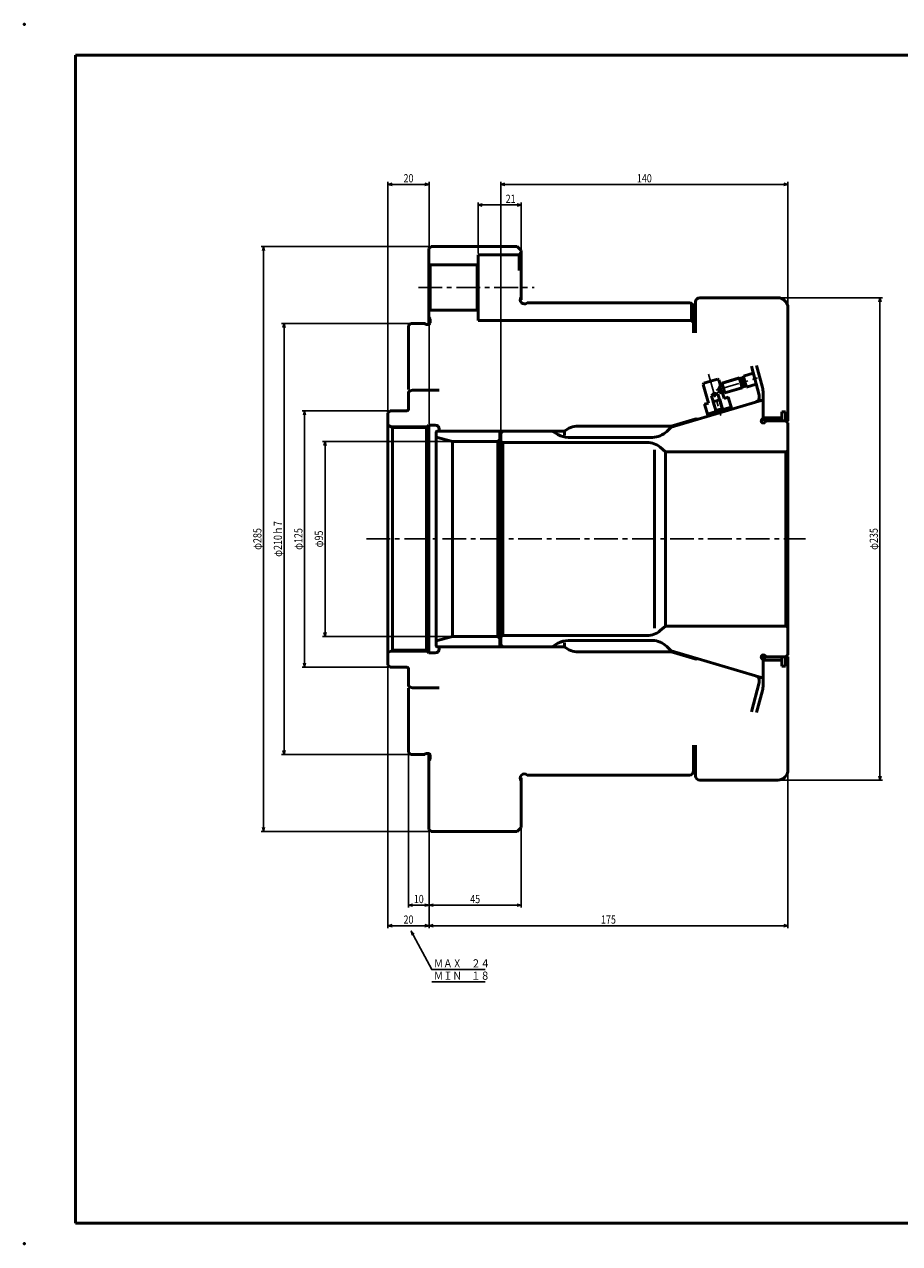
# Model space of a CAD drawing. Units: millimetres. Extents: x 0 to 841, y 0 to 594.
# Drawn here: x 0 to 427, y 0 to 594 of the extents above; entities that cross this region are included whole.
import ezdxf

# ---------------------------------------------------------------- set-up
doc = ezdxf.new("R2010")
doc.units = ezdxf.units.MM
doc.header["$LTSCALE"] = 0.364213
doc.linetypes.add('CENTER', pattern=[50.8, 31.75, -6.35, 6.35, -6.35])
doc.layers.add('NoLayerName_001', color=7, linetype='Continuous')
doc.styles.get("Standard").update_dxf_attribs({"font": 'txt', "bigfont": 'extfont2'})
doc.dimstyles.get("Standard").update_dxf_attribs({"dimtxt": 2.5, "dimasz": 2.5, "dimexe": 1.25, "dimexo": 0.625, "dimtad": 1, "dimzin": 0, "dimdsep": 46, "dimtxsty": 'Standard', "dimcen": 2.5, "dimadec": 0, "dimazin": 0, "dimtfac": 0.75, "dimtmove": 0, "dimatfit": 3, "dimfxl": 1, "dimarcsym": 0})

# ---------------------------------------------------------------- blocks, each defined once
blk = doc.blocks.new('_OPEN30')
at = {"color": 0, "linetype": 'ByBlock', "lineweight": -2}
for p, q in [((-1, 0.267949), (0, 0)), ((0, 0), (-1, -0.267949)), ((0, 0), (-1, 0))]:
    blk.add_line(p, q, dxfattribs=at)
blk = doc.blocks.new('*D6')
at = {"layer": 'Defpoints', "color": 0}
for p in [(242.29, 202.8), (197.29, 201.8), (242.29, 164.88)]:
    blk.add_point(p, dxfattribs=at)
at = {"layer": 'NoLayerName_001', "color": 0, "linetype": 'Continuous', "lineweight": 25}
for p, q in [((242.29, 202.18), (242.29, 163.68)), ((197.29, 201.18), (197.29, 163.68)), ((199.29, 164.88), (240.29, 164.88))]:
    blk.add_line(p, q, dxfattribs=at)
at = {"layer": 'NoLayerName_001', "color": 0, "lineweight": 25, "xscale": 2, "yscale": 2, "zscale": 2, "rotation": 180}
blk.add_blockref('_OPEN30', (197.29, 164.88), dxfattribs=at)
at = {"layer": 'NoLayerName_001', "color": 0, "lineweight": 25, "xscale": 2, "yscale": 2, "zscale": 2}
blk.add_blockref('_OPEN30', (242.29, 164.88), dxfattribs=at)
at = {"layer": 'NoLayerName_001', "color": 0, "lineweight": 25, "insert": (219.79, 167.88), "char_height": 4, "attachment_point": 5}
blk.add_mtext('\\W0.8000;45', dxfattribs=at)
blk = doc.blocks.new('*D7')
at = {"layer": 'Defpoints', "color": 0}
for p in [(177.29, 281.8), (197.29, 201.8), (197.29, 154.88)]:
    blk.add_point(p, dxfattribs=at)
at = {"layer": 'NoLayerName_001', "color": 0, "linetype": 'Continuous', "lineweight": 25}
for p, q in [((177.29, 281.18), (177.29, 153.68)), ((197.29, 201.18), (197.29, 153.68)), ((179.29, 154.88), (195.29, 154.88))]:
    blk.add_line(p, q, dxfattribs=at)
at = {"layer": 'NoLayerName_001', "color": 0, "lineweight": 25, "xscale": 2, "yscale": 2, "zscale": 2, "rotation": 180}
blk.add_blockref('_OPEN30', (177.29, 154.88), dxfattribs=at)
at = {"layer": 'NoLayerName_001', "color": 0, "lineweight": 25, "xscale": 2, "yscale": 2, "zscale": 2}
blk.add_blockref('_OPEN30', (197.29, 154.88), dxfattribs=at)
at = {"layer": 'NoLayerName_001', "color": 0, "lineweight": 25, "insert": (187.29, 157.88), "char_height": 4, "attachment_point": 5}
blk.add_mtext('\\W0.8000;20', dxfattribs=at)
blk = doc.blocks.new('*D8')
at = {"layer": 'Defpoints', "color": 0}
for p in [(372.29, 230.8), (197.29, 201.8), (197.29, 154.88)]:
    blk.add_point(p, dxfattribs=at)
at = {"layer": 'NoLayerName_001', "color": 0, "linetype": 'Continuous', "lineweight": 25}
for p, q in [((372.29, 230.18), (372.29, 153.68)), ((197.29, 201.18), (197.29, 153.68)), ((370.29, 154.88), (199.29, 154.88))]:
    blk.add_line(p, q, dxfattribs=at)
at = {"layer": 'NoLayerName_001', "color": 0, "lineweight": 25, "xscale": 2, "yscale": 2, "zscale": 2}
for p, rotation in [((197.29, 154.88), 180), ((372.29, 154.88), 360)]:
    blk.add_blockref('_OPEN30', p, dxfattribs=dict(at, rotation=rotation))
at = {"layer": 'NoLayerName_001', "color": 0, "lineweight": 25, "insert": (284.79, 157.88), "char_height": 4, "attachment_point": 5}
blk.add_mtext('\\W0.8000;175', dxfattribs=at)
blk = doc.blocks.new('*D9')
at = {"layer": 'Defpoints', "color": 0}
for p in [(187.29, 239.3), (197.29, 201.8), (197.29, 164.88)]:
    blk.add_point(p, dxfattribs=at)
at = {"layer": 'NoLayerName_001', "color": 0, "linetype": 'Continuous', "lineweight": 25}
for p, q in [((187.29, 238.68), (187.29, 163.68)), ((197.29, 201.18), (197.29, 163.68)), ((189.29, 164.88), (195.29, 164.88))]:
    blk.add_line(p, q, dxfattribs=at)
at = {"layer": 'NoLayerName_001', "color": 0, "lineweight": 25, "xscale": 2, "yscale": 2, "zscale": 2, "rotation": 180}
blk.add_blockref('_OPEN30', (187.29, 164.88), dxfattribs=at)
at = {"layer": 'NoLayerName_001', "color": 0, "lineweight": 25, "xscale": 2, "yscale": 2, "zscale": 2}
blk.add_blockref('_OPEN30', (197.29, 164.88), dxfattribs=at)
at = {"layer": 'NoLayerName_001', "color": 0, "lineweight": 25, "insert": (192.29, 167.88), "char_height": 4, "attachment_point": 5}
blk.add_mtext('\\W0.8000;10', dxfattribs=at)
blk = doc.blocks.new('*D10')
at = {"layer": 'Defpoints', "color": 0}
for p in [(146.6, 390.8), (208.79, 390.8), (208.79, 295.8)]:
    blk.add_point(p, dxfattribs=at)
at = {"layer": 'NoLayerName_001', "color": 0, "linetype": 'Continuous', "lineweight": 25}
for p, q in [((208.16, 390.8), (145.4, 390.8)), ((146.6, 297.8), (146.6, 388.8)), ((208.16, 295.8), (145.4, 295.8))]:
    blk.add_line(p, q, dxfattribs=at)
at = {"layer": 'NoLayerName_001', "color": 0, "lineweight": 25, "xscale": 2, "yscale": 2, "zscale": 2}
for p, rotation in [((146.6, 390.8), 90), ((146.6, 295.8), 270)]:
    blk.add_blockref('_OPEN30', p, dxfattribs=dict(at, rotation=rotation))
at = {"layer": 'NoLayerName_001', "color": 0, "lineweight": 25, "insert": (143.6, 343.3), "char_height": 4, "attachment_point": 5, "rotation": 90}
blk.add_mtext('\\W0.8000;φ95', dxfattribs=at)
blk = doc.blocks.new('*D11')
at = {"layer": 'Defpoints', "color": 0}
for p in [(136.6, 405.8), (178.29, 405.8), (178.29, 280.8)]:
    blk.add_point(p, dxfattribs=at)
at = {"layer": 'NoLayerName_001', "color": 0, "linetype": 'Continuous', "lineweight": 25}
for p, q in [((177.66, 405.8), (135.4, 405.8)), ((136.6, 282.8), (136.6, 403.8)), ((177.66, 280.8), (135.4, 280.8))]:
    blk.add_line(p, q, dxfattribs=at)
at = {"layer": 'NoLayerName_001', "color": 0, "lineweight": 25, "xscale": 2, "yscale": 2, "zscale": 2}
for p, rotation in [((136.6, 405.8), 90), ((136.6, 280.8), 270)]:
    blk.add_blockref('_OPEN30', p, dxfattribs=dict(at, rotation=rotation))
at = {"layer": 'NoLayerName_001', "color": 0, "lineweight": 25, "insert": (133.6, 343.3), "char_height": 4, "attachment_point": 5, "rotation": 90}
blk.add_mtext('\\W0.8000;φ125', dxfattribs=at)
blk = doc.blocks.new('*D12')
at = {"layer": 'Defpoints', "color": 0}
for p in [(367.29, 460.8), (417.14, 460.8), (367.29, 225.8)]:
    blk.add_point(p, dxfattribs=at)
at = {"layer": 'NoLayerName_001', "color": 0, "linetype": 'Continuous', "lineweight": 25}
for p, q in [((367.91, 460.8), (418.34, 460.8)), ((417.14, 227.8), (417.14, 458.8)), ((367.91, 225.8), (418.34, 225.8))]:
    blk.add_line(p, q, dxfattribs=at)
at = {"layer": 'NoLayerName_001', "color": 0, "lineweight": 25, "xscale": 2, "yscale": 2, "zscale": 2}
for p, rotation in [((417.14, 460.8), 90), ((417.14, 225.8), 270)]:
    blk.add_blockref('_OPEN30', p, dxfattribs=dict(at, rotation=rotation))
at = {"layer": 'NoLayerName_001', "color": 0, "lineweight": 25, "insert": (414.14, 343.3), "char_height": 4, "attachment_point": 5, "rotation": 90}
blk.add_mtext('\\W0.8000;φ235', dxfattribs=at)
blk = doc.blocks.new('*D13')
at = {"layer": 'Defpoints', "color": 0}
for p in [(126.6, 448.3), (188.29, 448.3), (188.29, 238.3)]:
    blk.add_point(p, dxfattribs=at)
at = {"layer": 'NoLayerName_001', "color": 0, "linetype": 'Continuous', "lineweight": 25}
for p, q in [((187.66, 448.3), (125.4, 448.3)), ((126.6, 240.3), (126.6, 446.3)), ((187.66, 238.3), (125.4, 238.3))]:
    blk.add_line(p, q, dxfattribs=at)
at = {"layer": 'NoLayerName_001', "color": 0, "lineweight": 25, "xscale": 2, "yscale": 2, "zscale": 2}
for p, rotation in [((126.6, 448.3), 90), ((126.6, 238.3), 270)]:
    blk.add_blockref('_OPEN30', p, dxfattribs=dict(at, rotation=rotation))
at = {"layer": 'NoLayerName_001', "color": 0, "lineweight": 25, "insert": (123.6, 343.3), "char_height": 4, "attachment_point": 5, "rotation": 90}
blk.add_mtext('\\W0.8000;φ210ｈ7', dxfattribs=at)
blk = doc.blocks.new('*D14')
at = {"layer": 'Defpoints', "color": 0}
for p in [(116.6, 485.8), (198.29, 485.8), (198.29, 200.8)]:
    blk.add_point(p, dxfattribs=at)
at = {"layer": 'NoLayerName_001', "color": 0, "linetype": 'Continuous', "lineweight": 25}
for p, q in [((197.66, 485.8), (115.4, 485.8)), ((116.6, 202.8), (116.6, 483.8)), ((197.66, 200.8), (115.4, 200.8))]:
    blk.add_line(p, q, dxfattribs=at)
at = {"layer": 'NoLayerName_001', "color": 0, "lineweight": 25, "xscale": 2, "yscale": 2, "zscale": 2}
for p, rotation in [((116.6, 485.8), 90), ((116.6, 200.8), 270)]:
    blk.add_blockref('_OPEN30', p, dxfattribs=dict(at, rotation=rotation))
at = {"layer": 'NoLayerName_001', "color": 0, "lineweight": 25, "insert": (113.6, 343.3), "char_height": 4, "attachment_point": 5, "rotation": 90}
blk.add_mtext('\\W0.8000;φ285', dxfattribs=at)
blk = doc.blocks.new('*D15')
at = {"layer": 'Defpoints', "color": 0}
for p in [(372.29, 516.03), (372.29, 455.8), (232.29, 394.8)]:
    blk.add_point(p, dxfattribs=at)
at = {"layer": 'NoLayerName_001', "color": 0, "linetype": 'Continuous', "lineweight": 25}
for p, q in [((232.29, 395.43), (232.29, 517.23)), ((372.29, 456.43), (372.29, 517.23)), ((234.29, 516.03), (370.29, 516.03))]:
    blk.add_line(p, q, dxfattribs=at)
at = {"layer": 'NoLayerName_001', "color": 0, "lineweight": 25, "xscale": 2, "yscale": 2, "zscale": 2, "rotation": 180}
blk.add_blockref('_OPEN30', (232.29, 516.03), dxfattribs=at)
at = {"layer": 'NoLayerName_001', "color": 0, "lineweight": 25, "xscale": 2, "yscale": 2, "zscale": 2}
blk.add_blockref('_OPEN30', (372.29, 516.03), dxfattribs=at)
at = {"layer": 'NoLayerName_001', "color": 0, "lineweight": 25, "insert": (302.29, 519.03), "char_height": 4, "attachment_point": 5}
blk.add_mtext('\\W0.8000;140', dxfattribs=at)
blk = doc.blocks.new('*D16')
at = {"layer": 'Defpoints', "color": 0}
for p in [(242.29, 506.03), (221.29, 481.8), (242.29, 483.8)]:
    blk.add_point(p, dxfattribs=at)
at = {"layer": 'NoLayerName_001', "color": 0, "linetype": 'Continuous', "lineweight": 25}
for p, q in [((221.29, 482.43), (221.29, 507.23)), ((223.29, 506.03), (240.29, 506.03)), ((242.29, 484.43), (242.29, 507.23))]:
    blk.add_line(p, q, dxfattribs=at)
at = {"layer": 'NoLayerName_001', "color": 0, "lineweight": 25, "xscale": 2, "yscale": 2, "zscale": 2, "rotation": 180}
blk.add_blockref('_OPEN30', (221.29, 506.03), dxfattribs=at)
at = {"layer": 'NoLayerName_001', "color": 0, "lineweight": 25, "xscale": 2, "yscale": 2, "zscale": 2}
blk.add_blockref('_OPEN30', (242.29, 506.03), dxfattribs=at)
at = {"layer": 'NoLayerName_001', "color": 0, "lineweight": 25, "insert": (237.09, 509.03), "char_height": 4, "attachment_point": 5}
blk.add_mtext('\\W0.8000;21', dxfattribs=at)
blk = doc.blocks.new('*D17')
at = {"layer": 'Defpoints', "color": 0}
for p in [(177.29, 516.03), (177.29, 404.8), (197.29, 398.8)]:
    blk.add_point(p, dxfattribs=at)
at = {"layer": 'NoLayerName_001', "color": 0, "linetype": 'Continuous', "lineweight": 25}
for p, q in [((177.29, 405.43), (177.29, 517.23)), ((197.29, 399.43), (197.29, 517.23)), ((195.29, 516.03), (179.29, 516.03))]:
    blk.add_line(p, q, dxfattribs=at)
at = {"layer": 'NoLayerName_001', "color": 0, "lineweight": 25, "xscale": 2, "yscale": 2, "zscale": 2, "rotation": 180}
blk.add_blockref('_OPEN30', (177.29, 516.03), dxfattribs=at)
at = {"layer": 'NoLayerName_001', "color": 0, "lineweight": 25, "xscale": 2, "yscale": 2, "zscale": 2}
blk.add_blockref('_OPEN30', (197.29, 516.03), dxfattribs=at)
at = {"layer": 'NoLayerName_001', "color": 0, "lineweight": 25, "insert": (187.29, 519.03), "char_height": 4, "attachment_point": 5}
blk.add_mtext('\\W0.8000;20', dxfattribs=at)
blk = doc.blocks.new('DIM_0002')
at = {"color": 3, "linetype": 'Continuous', "lineweight": 25}
for points in [[(0.47, 22.76), (0, 24.77), (1.42, 23.26)], [(0, 24.77), (10.05, 6), (36.05, 6)], [(10.05, 0), (36.05, 0)]]:
    blk.add_lwpolyline(points, dxfattribs=at)
at = {"color": 4, "linetype": 'Continuous', "lineweight": 50, "width": 0.833333}
for s, p in [('ＭＡＸ\u3000２４', (11.05, 7)), ('ＭＩＮ\u3000１８', (11.05, 1))]:
    blk.add_text(s, height=4, dxfattribs=at).set_placement(p)

msp = doc.modelspace()

# ---------------------------------------------------------------- linework, layer by layer
at = {"layer": 'NoLayerName_001', "color": 7, "linetype": 'Continuous', "lineweight": 50}
for p, q in [((831, 579), (25, 579)), ((25, 10), (25, 579)), ((198.287, 485.8027), (197.287, 484.8027)), ((197.287, 484.8027), (197.287, 448.3027)), ((198.287, 485.8027), (240.287, 485.8027)), ((241.287, 481.8027), (221.287, 481.8027)), ((221.287, 481.8027), (221.287, 449.8027)), ((242.287, 483.8027), (240.287, 485.8027)), ((241.287, 481.8027), (242.287, 482.8027)), ((241.287, 481.8027), (241.287, 474.1187)), ((242.287, 483.8027), (242.287, 459.7529)), ((197.787, 476.8027), (197.287, 477.3027)), ((197.787, 476.8027), (220.787, 476.8027)), ((197.787, 476.8027), (197.787, 465.8027)), ((220.787, 476.8027), (221.287, 477.3027)), ((220.787, 476.8027), (220.787, 465.8027)), ((197.787, 454.8027), (197.787, 465.8027)), ((220.787, 454.8027), (220.787, 465.8027)), ((324.287, 458.3027), (245.1099, 458.3027)), ((325.287, 449.8027), (325.287, 457.7169)), ((327.287, 458.8027), (327.287, 443.8027)), ((329.287, 460.8027), (367.287, 460.8027)), ((197.787, 454.8027), (197.287, 454.3027)), ((197.787, 454.8027), (220.787, 454.8027)), ((220.787, 454.8027), (221.287, 454.3027)), ((326.287, 443.8027), (326.287, 456.3027)), ((372.287, 455.8027), (372.287, 400.8027)), ((188.287, 448.3027), (187.287, 447.3027)), ((187.287, 447.3027), (187.287, 416.0527)), ((188.287, 448.3027), (195.287, 448.3027)), ((195.5527, 448.037), (195.287, 448.3027)), ((196.987, 447.8027), (196.1184, 447.8027)), ((197.5527, 451.037), (197.287, 451.3027)), ((197.787, 448.6027), (197.787, 450.4713)), ((325.287, 449.8027), (221.287, 449.8027)), ((325.287, 449.8027), (326.287, 448.8027)), ((359.8462, 417.0744), (356.9625, 427.8369)), ((349.0342, 421.4557), (350.3756, 421.853)), ((350.5508, 422.5828), (350.3756, 421.853)), ((350.3756, 421.853), (350.972, 419.8395)), ((355.4139, 424.0233), (350.5508, 422.5828)), ((350.5508, 422.5828), (351.3318, 419.9461)), ((354.4659, 427.5615), (358.287, 413.3009)), ((188.0282, 415.4814), (189.2272, 415.8027)), ((202.287, 415.8027), (189.2272, 415.8027)), ((331.2395, 419.2092), (330.9021, 418.5878)), ((330.9021, 418.5878), (333.6002, 409.479)), ((331.2395, 419.2092), (334.5953, 420.2032)), ((337.9512, 421.1973), (334.5953, 420.2032)), ((337.9512, 421.1973), (338.5726, 420.8599)), ((338.0751, 415.4978), (340.0995, 419.2263)), ((338.4125, 416.1192), (341.5196, 414.4322)), ((338.5726, 420.8599), (339.4247, 417.9834)), ((339.8296, 418.7291), (339.2543, 418.5587)), ((340.0995, 419.2263), (348.5371, 421.7256)), ((340.0995, 419.2263), (340.8095, 416.8292)), ((341.5196, 414.4322), (340.8095, 416.8292)), ((341.5196, 414.4322), (349.9572, 416.9315)), ((349.4071, 421.2532), (348.5371, 421.7256)), ((348.5371, 421.7256), (349.2471, 419.3285)), ((349.9572, 416.9315), (349.2471, 419.3285)), ((349.4071, 421.2532), (349.9183, 419.5274)), ((350.4295, 417.8015), (349.9183, 419.5274)), ((350.4295, 417.8015), (349.9572, 416.9315)), ((350.2271, 417.4286), (351.5684, 417.8259)), ((351.5684, 417.8259), (350.972, 419.8395)), ((352.1129, 417.3093), (351.3318, 419.9461)), ((352.1129, 417.3093), (351.5684, 417.8259)), ((356.8379, 418.7089), (352.1129, 417.3093)), ((187.287, 406.6027), (187.287, 414.5155)), ((359.287, 410.8027), (315.287, 397.7693)), ((335.0014, 413.0229), (336.3129, 414.4049)), ((336.5835, 413.4915), (335.0014, 413.0229)), ((337.1315, 405.8317), (335.0014, 413.0229)), ((337.4355, 410.615), (335.5179, 410.047)), ((338.1655, 413.9601), (336.3129, 414.4049)), ((336.5835, 413.4915), (338.1655, 413.9601)), ((337.4355, 410.615), (339.3531, 411.1831)), ((338.0751, 415.4978), (340.5607, 414.1481)), ((340.2956, 406.769), (338.1655, 413.9601)), ((340.2767, 415.107), (341.2708, 411.7511)), ((341.0224, 414.7021), (340.4471, 414.5317)), ((341.2708, 411.7511), (343.1884, 412.3191)), ((342.709, 412.1771), (343.3304, 411.8397)), ((343.1884, 412.3191), (344.9, 406.5411)), ((358.287, 413.3009), (358.287, 410.5065)), ((360.187, 414.4862), (360.187, 414.3027)), ((360.187, 414.3027), (360.287, 414.3027)), ((360.287, 414.3027), (360.287, 402.3027)), ((178.287, 405.8027), (177.287, 404.8027)), ((177.287, 404.8027), (177.287, 343.3027)), ((178.287, 405.8027), (186.487, 405.8027)), ((333.6002, 409.479), (331.6826, 408.9109)), ((331.6826, 408.9109), (333.3941, 403.1329)), ((332.162, 409.0529), (331.8246, 408.4315)), ((338.8556, 405.8209), (333.1027, 404.1168)), ((337.1315, 405.8317), (336.7941, 405.2103)), ((338.7136, 406.3003), (337.1315, 405.8317)), ((338.7136, 406.3003), (340.2956, 406.769)), ((338.8556, 405.8209), (344.6085, 407.525)), ((340.2956, 406.769), (340.917, 406.4316)), ((360.287, 409.8027), (360.287, 400.8027)), ((369.387, 405.3027), (371.087, 405.3027)), ((369.387, 405.3027), (369.387, 400.8027)), ((371.087, 405.3027), (371.087, 400.8027)), ((177.287, 398.8027), (179.4521, 397.5527)), ((197.287, 398.8027), (196.037, 397.5527)), ((200.287, 398.8027), (197.287, 398.8027)), ((197.287, 398.8027), (197.287, 343.3027)), ((269.9014, 398.3027), (315.3272, 398.3027)), ((315.3272, 398.3027), (326.8766, 401.7238)), ((359.5799, 401.5098), (360.287, 402.2169)), ((360.787, 402.3027), (360.287, 402.8027)), ((360.787, 402.3027), (369.387, 402.3027)), ((360.787, 402.3027), (360.787, 400.8027)), ((360.9941, 400.0956), (361.7012, 400.8027)), ((371.287, 400.8027), (361.7012, 400.8027)), ((371.087, 402.3027), (371.787, 402.3027)), ((371.287, 400.8027), (372.287, 399.8027)), ((371.787, 402.3027), (372.287, 402.8027)), ((371.787, 402.3027), (371.787, 400.8027)), ((372.287, 399.8027), (372.287, 343.3027)), ((179.4521, 397.5527), (196.037, 397.5527)), ((179.4521, 397.5527), (179.4521, 343.3027)), ((196.037, 397.5527), (196.037, 343.3027)), ((200.787, 395.3027), (200.787, 343.3027)), ((208.787, 390.8027), (200.787, 392.9463)), ((201.287, 395.8027), (263.287, 395.8027)), ((202.287, 395.8027), (202.287, 396.8027)), ((202.287, 396.5027), (202.987, 395.8027)), ((231.787, 395.3027), (231.787, 343.3027)), ((232.287, 394.8027), (233.287, 395.8027)), ((232.287, 394.8027), (232.287, 343.3027)), ((260.1626, 394.1425), (257.287, 395.8027)), ((263.287, 395.8027), (263.287, 393.9308)), ((265.1626, 392.8027), (306.1782, 392.8027)), ((313.2493, 395.7316), (315.287, 397.7693)), ((208.787, 390.8027), (230.787, 390.8027)), ((208.787, 390.8027), (208.787, 343.3027)), ((230.787, 390.8027), (231.787, 391.8027)), ((230.787, 390.8027), (230.787, 343.3027)), ((233.287, 390.3027), (232.287, 390.8801)), ((233.287, 390.3027), (233.287, 343.3027)), ((303.6473, 390.3027), (233.287, 390.3027)), ((307.287, 386.7476), (307.287, 343.3027)), ((310.0752, 387.9632), (312.6499, 385.8027)), ((371.287, 385.8027), (372.287, 386.3801)), ((312.6499, 385.8027), (312.6499, 343.3027)), ((371.287, 385.8027), (312.6499, 385.8027)), ((371.287, 385.8027), (371.287, 343.3027)), ((177.287, 281.8027), (177.287, 343.3027)), ((179.4521, 289.0527), (179.4521, 343.3027)), ((196.037, 289.0527), (196.037, 343.3027)), ((197.287, 287.8027), (197.287, 343.3027)), ((200.787, 291.3027), (200.787, 343.3027)), ((208.787, 295.8027), (208.787, 343.3027)), ((230.787, 295.8027), (230.787, 343.3027)), ((231.787, 291.3027), (231.787, 343.3027)), ((232.287, 291.8027), (232.287, 343.3027)), ((233.287, 296.3027), (233.287, 343.3027)), ((307.287, 299.8579), (307.287, 343.3027)), ((312.6499, 300.8027), (312.6499, 343.3027)), ((371.287, 300.8027), (371.287, 343.3027)), ((372.287, 286.8027), (372.287, 343.3027)), ((310.0752, 298.6423), (312.6499, 300.8027)), ((371.287, 300.8027), (312.6499, 300.8027)), ((371.287, 300.8027), (372.287, 300.2254)), ((208.787, 295.8027), (200.787, 293.6591)), ((208.787, 295.8027), (230.787, 295.8027)), ((230.787, 295.8027), (231.787, 294.8027)), ((233.287, 296.3027), (232.287, 295.7254)), ((232.287, 291.8027), (233.287, 290.8027)), ((303.6473, 296.3027), (233.287, 296.3027)), ((260.1626, 292.463), (257.287, 290.8027)), ((263.287, 290.8027), (263.287, 292.6746)), ((265.1626, 293.8027), (306.1782, 293.8027)), ((177.287, 287.8027), (179.4521, 289.0527)), ((179.4521, 289.0527), (196.037, 289.0527)), ((197.287, 287.8027), (196.037, 289.0527)), ((200.287, 287.8027), (197.287, 287.8027)), ((201.287, 290.8027), (263.287, 290.8027)), ((202.287, 290.1027), (202.987, 290.8027)), ((202.287, 290.8027), (202.287, 289.8027)), ((269.9014, 288.3027), (315.3272, 288.3027)), ((313.2493, 290.8738), (315.287, 288.8361)), ((359.287, 275.8027), (315.287, 288.8361)), ((315.3272, 288.3027), (326.8766, 284.8816)), ((360.287, 276.8027), (360.287, 285.8027)), ((360.787, 284.3027), (360.787, 285.8027)), ((360.9941, 286.5098), (361.7012, 285.8027)), ((371.287, 285.8027), (361.7012, 285.8027)), ((369.387, 281.3027), (369.387, 285.8027)), ((371.087, 281.3027), (371.087, 285.8027)), ((371.287, 285.8027), (372.287, 286.8027)), ((371.787, 284.3027), (371.787, 285.8027)), ((372.287, 230.8027), (372.287, 285.8027)), ((178.287, 280.8027), (177.287, 281.8027)), ((178.287, 280.8027), (186.487, 280.8027)), ((187.287, 280.0027), (187.287, 272.0899)), ((359.5799, 285.0956), (360.287, 284.3885)), ((360.787, 284.3027), (360.287, 283.8027)), ((360.287, 272.3027), (360.287, 284.3027)), ((360.787, 284.3027), (369.387, 284.3027)), ((369.387, 281.3027), (371.087, 281.3027)), ((371.087, 284.3027), (371.787, 284.3027)), ((371.787, 284.3027), (372.287, 283.8027)), ((354.4659, 259.0439), (358.287, 273.3045)), ((358.287, 273.3045), (358.287, 276.0989)), ((187.287, 239.3027), (187.287, 270.5527)), ((188.0282, 271.124), (189.2272, 270.8027)), ((202.287, 270.8027), (189.2272, 270.8027)), ((359.8462, 269.531), (356.9625, 258.7686)), ((360.187, 272.1192), (360.187, 272.3027)), ((360.187, 272.3027), (360.287, 272.3027)), ((188.287, 238.3027), (187.287, 239.3027)), ((188.287, 238.3027), (195.287, 238.3027)), ((195.5527, 238.5684), (195.287, 238.3027)), ((196.987, 238.8027), (196.1184, 238.8027)), ((197.287, 201.8027), (197.287, 238.3027)), ((197.787, 238.0027), (197.787, 236.1341)), ((326.287, 242.8027), (326.287, 230.3027)), ((327.287, 227.8027), (327.287, 242.8027)), ((197.5527, 235.5684), (197.287, 235.3027)), ((242.287, 202.8027), (242.287, 226.8525)), ((324.287, 228.3027), (245.1099, 228.3027)), ((329.287, 225.8027), (367.287, 225.8027)), ((242.287, 202.8027), (240.287, 200.8027)), ((198.287, 200.8027), (197.287, 201.8027)), ((198.287, 200.8027), (240.287, 200.8027)), ((831, 10), (25, 10))]:
    msp.add_line(p, q, dxfattribs=at)
at = {"layer": 'NoLayerName_001', "color": 3, "linetype": 'CENTER', "lineweight": 25}
for p, q in [((192.1244, 465.8027), (248.5373, 465.8027)), ((333.6065, 423.5416), (339.5548, 403.4602)), ((337.266, 415.7796), (357.4698, 421.7642)), ((166.7944, 343.3027), (380.8024, 343.3027))]:
    msp.add_line(p, q, dxfattribs=at)
at = {"layer": 'NoLayerName_001', "color": 3, "linetype": 'Continuous', "lineweight": 25}
for p, q in [((348.5371, 421.7256), (350.4834, 422.3021)), ((340.0995, 419.2263), (339.1407, 418.9422)), ((339.8296, 418.7291), (349.0342, 421.4557)), ((341.0224, 414.7021), (350.2271, 417.4286)), ((349.9572, 416.9315), (351.9035, 417.508)), ((335.5179, 410.047), (336.8953, 405.3967)), ((339.3531, 411.1831), (340.7306, 406.5328)), ((341.5196, 414.4322), (340.5607, 414.1481)), ((178.153, 398.3027), (196.787, 398.3027)), ((178.153, 288.3027), (196.787, 288.3027))]:
    msp.add_line(p, q, dxfattribs=at)
at = {"layer": 'NoLayerName_001', "color": 7, "linetype": 'Continuous', "lineweight": 50}
for centre, radius, start, end in [((243.787, 459.8027), 2, 138.5903779, 311.4096221), ((324.287, 456.3027), 2, 0, 90), ((329.287, 458.8027), 2, 90, 180), ((367.287, 455.8027), 5, 0, 90), ((196.1184, 448.6027), 0.8, 225, 270), ((196.987, 448.6027), 0.8, 270, 0), ((196.987, 450.4713), 0.8, 0, 45), ((350.187, 414.4862), 10, 0, 15), ((188.287, 414.5155), 1, 105, 180), ((356.287, 412), 2, 286.5, 0), ((359.287, 409.8027), 1, 0, 90), ((186.487, 406.6027), 0.8, 270, 0), ((200.287, 396.8027), 2, 0, 90), ((269.9014, 388.3027), 10, 90, 131.4096221), ((327.4446, 399.8061), 2, 65.0903779, 106.5), ((360.287, 400.8027), 1, 135, 315), ((201.287, 395.3027), 0.5, 90, 180), ((231.287, 395.3027), 0.5, 0, 90), ((265.1626, 402.8027), 10, 240, 270), ((306.1782, 402.8027), 10, 270, 315), ((303.6473, 380.3027), 10, 50, 90), ((303.6473, 306.3027), 10, 270, 310), ((201.287, 291.3027), 0.5, 180, 270), ((231.287, 291.3027), 0.5, 270, 0), ((265.1626, 283.8027), 10, 90, 120), ((306.1782, 283.8027), 10, 45, 90), ((200.287, 289.8027), 2, 270, 0), ((269.9014, 298.3027), 10, 228.5903779, 270), ((360.287, 285.8027), 1, 45, 225), ((186.487, 280.0027), 0.8, 0, 90), ((327.4446, 286.7993), 2, 253.5, 294.9096221), ((356.287, 274.6055), 2, 0, 73.5), ((359.287, 276.8027), 1, 270, 0), ((188.287, 272.0899), 1, 180, 255), ((350.187, 272.1192), 10, 345, 0), ((196.1184, 238.0027), 0.8, 90, 135), ((196.987, 238.0027), 0.8, 0, 90), ((196.987, 236.1341), 0.8, 315, 0), ((243.787, 226.8027), 2, 48.5903779, 221.4096221), ((324.287, 230.3027), 2, 270, 0), ((329.287, 227.8027), 2, 180, 270), ((367.287, 230.8027), 5, 270, 0)]:
    msp.add_arc(centre, radius, start, end, dxfattribs=at)
for p in [(0, 594), (0, 0)]:
    msp.add_point(p, dxfattribs=at)

# ---------------------------------------------------------------- block references
at = {"layer": 'NoLayerName_001', "color": 3, "linetype": 'Continuous', "lineweight": 25}
msp.add_blockref('DIM_0002', (188.6165, 127.5309), dxfattribs=at)

# ---------------------------------------------------------------- dimensions: what is measured, and where the dimension line sits
for base, p1, p2, angle, override, picture, middle in [((177.287, 516.0316), (197.287, 398.8027), (177.287, 404.8027), 180, {"dimtxt": 4, "dimasz": 2, "dimexe": 1.2, "dimgap": 1, "dimdec": 3, "dimzin": 8, "dimblk": 'OPEN30', "dimclrd": 0, "dimclre": 0, "dimclrt": 0, "dimtp": 0, "dimtm": 0, "dimlwd": 25, "dimlwe": 25}, '*D17', (187.287, 516.0316)), ((116.5971, 485.8027), (198.287, 200.8027), (198.287, 485.8027), 90, {"dimtxt": 4, "dimasz": 2, "dimexe": 1.2, "dimgap": 1, "dimdec": 3, "dimzin": 8, "dimpost": 'φ<>', "dimblk": 'OPEN30', "dimclrd": 0, "dimclre": 0, "dimclrt": 0, "dimtp": 0, "dimtm": 0, "dimlwd": 25, "dimlwe": 25}, '*D14', (116.5971, 343.3027)), ((417.1437, 460.8027), (367.287, 225.8027), (367.287, 460.8027), 90, {"dimtxt": 4, "dimasz": 2, "dimexe": 1.2, "dimgap": 1, "dimdec": 3, "dimzin": 8, "dimpost": 'φ<>', "dimblk": 'OPEN30', "dimclrd": 0, "dimclre": 0, "dimclrt": 0, "dimtp": 0, "dimtm": 0, "dimlwd": 25, "dimlwe": 25}, '*D12', (417.1437, 343.3027)), ((126.5971, 448.3027), (188.287, 238.3027), (188.287, 448.3027), 90, {"dimtxt": 4, "dimasz": 2, "dimexe": 1.2, "dimgap": 1, "dimdec": 3, "dimzin": 8, "dimpost": 'φ<>ｈ7', "dimblk": 'OPEN30', "dimclrd": 0, "dimclre": 0, "dimclrt": 0, "dimtp": 0, "dimtm": 0, "dimlwd": 25, "dimlwe": 25}, '*D13', (126.5971, 343.3027)), ((136.5971, 405.8027), (178.287, 280.8027), (178.287, 405.8027), 90, {"dimtxt": 4, "dimasz": 2, "dimexe": 1.2, "dimgap": 1, "dimdec": 3, "dimzin": 8, "dimpost": 'φ<>', "dimblk": 'OPEN30', "dimclrd": 0, "dimclre": 0, "dimclrt": 0, "dimtp": 0, "dimtm": 0, "dimlwd": 25, "dimlwe": 25}, '*D11', (136.5971, 343.3027)), ((146.5971, 390.8027), (208.787, 295.8027), (208.787, 390.8027), 90, {"dimtxt": 4, "dimasz": 2, "dimexe": 1.2, "dimgap": 1, "dimdec": 3, "dimzin": 8, "dimpost": 'φ<>', "dimblk": 'OPEN30', "dimclrd": 0, "dimclre": 0, "dimclrt": 0, "dimtp": 0, "dimtm": 0, "dimlwd": 25, "dimlwe": 25}, '*D10', (146.5971, 343.3027)), ((197.287, 154.8804), (372.287, 230.8027), (197.287, 201.8027), 180, {"dimtxt": 4, "dimasz": 2, "dimexe": 1.2, "dimgap": 1, "dimdec": 3, "dimzin": 8, "dimblk": 'OPEN30', "dimclrd": 0, "dimclre": 0, "dimclrt": 0, "dimtp": 0, "dimtm": 0, "dimlwd": 25, "dimlwe": 25}, '*D8', (284.787, 154.8804))]:
    dim = msp.add_linear_dim(base=base, p1=p1, p2=p2, angle=angle, text='\\W0.8000;<>', dimstyle='Standard', override=override, dxfattribs=at)
    dim.commit()
    dim.dimension.update_dxf_attribs({"geometry": picture, "text_midpoint": middle, "dimtype": 160})
for base, p1, p2, picture, middle in [((372.287, 516.0316), (232.287, 394.8027), (372.287, 455.8027), '*D15', (302.287, 516.0316)), ((242.287, 506.0316), (221.287, 481.8027), (242.287, 483.8027), '*D16', (237.0855, 506.0316)), ((197.287, 154.8804), (177.287, 281.8027), (197.287, 201.8027), '*D7', (187.287, 154.8804)), ((197.287, 164.8804), (187.287, 239.3027), (197.287, 201.8027), '*D9', (192.287, 164.8804)), ((242.287, 164.8804), (197.287, 201.8027), (242.287, 202.8027), '*D6', (219.787, 164.8804))]:
    dim = msp.add_linear_dim(base=base, p1=p1, p2=p2, text='\\W0.8000;<>', dimstyle='Standard', override={"dimtxt": 4, "dimasz": 2, "dimexe": 1.2, "dimgap": 1, "dimdec": 3, "dimzin": 8, "dimblk": 'OPEN30', "dimclrd": 0, "dimclre": 0, "dimclrt": 0, "dimtp": 0, "dimtm": 0, "dimlwd": 25, "dimlwe": 25}, dxfattribs=at)
    dim.commit()
    dim.dimension.update_dxf_attribs({"geometry": picture, "text_midpoint": middle, "dimtype": 160})

doc.saveas('drawing.dxf')
